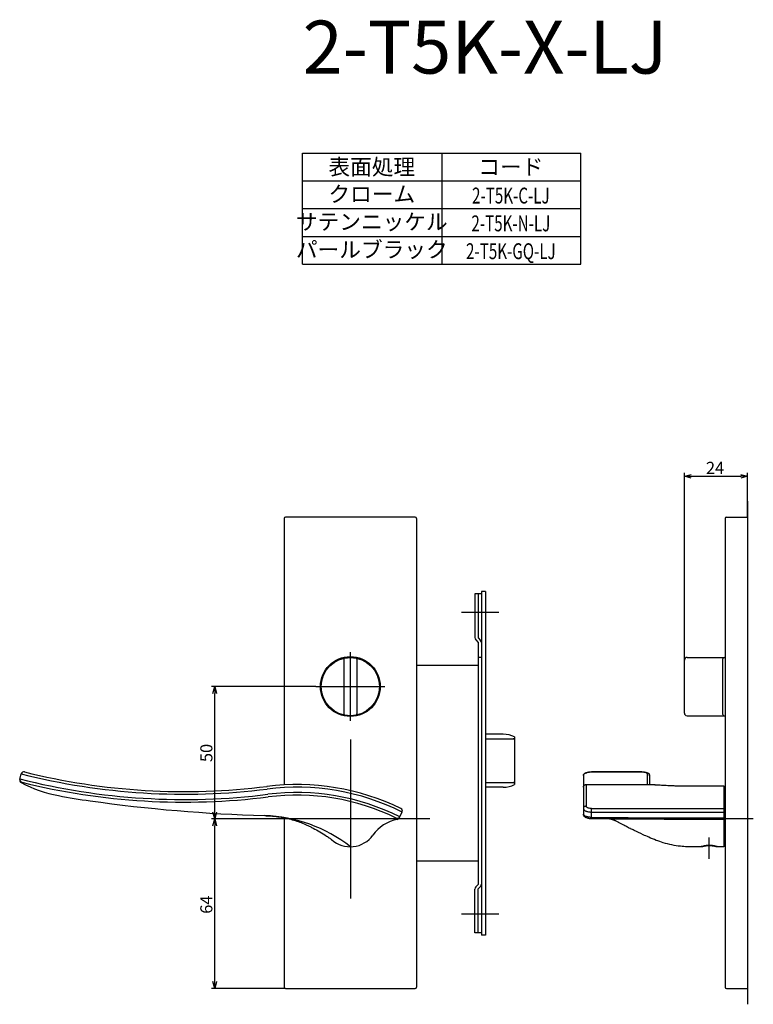
# Model space of a CAD drawing. Extents: x 2406 to 3037, y -613 to -191.
# Drawn here: x 2406 to 2682, y -613 to -241 of the extents above; entities that cross this region are included whole.
import ezdxf
from ezdxf.enums import TextEntityAlignment as Align

# ---------------------------------------------------------------- set-up
doc = ezdxf.new("R2010")
doc.units = 0
doc.header["$LTSCALE"] = 0.5
doc.linetypes.add('CENTER2', pattern=[28.575, 19.05, -3.175, 3.175, -3.175])
doc.layers.get('0').update_dxf_attribs({"linetype": 'CONTINUOUS'})
for name, color, linetype in [('01', 1, 'CONTINUOUS'), ('1CENTER', 7, 'CENTER2'), ('1DIM', 7, 'CONTINUOUS'), ('1TEXT', 7, 'CONTINUOUS')]:
    doc.layers.add(name, color=color, linetype=linetype)
doc.styles.get("Standard").update_dxf_attribs({"font": 'txt.shx', "bigfont": 'extfont.shx'})

msp = doc.modelspace()

# ---------------------------------------------------------------- linework, layer by layer
at = {"linetype": 'BYBLOCK'}
for p, q in [((2656.46, -413.26), (2659.06, -412.56)), ((2677.76, -412.56), (2680.36, -413.26)), ((2659.06, -413.96), (2656.46, -413.26)), ((2656.46, -413.26), (2659.06, -413.26)), ((2680.36, -413.26), (2677.76, -413.96)), ((2680.36, -413.26), (2677.76, -413.26)), ((2478.49, -495.28), (2479.19, -492.68)), ((2479.19, -492.68), (2479.89, -495.28)), ((2479.19, -492.68), (2479.19, -495.28)), ((2479.19, -542.68), (2478.49, -540.08)), ((2478.49, -545.28), (2479.19, -542.68)), ((2479.89, -540.08), (2479.19, -542.68)), ((2479.19, -542.68), (2479.19, -540.08)), ((2479.19, -542.68), (2479.89, -545.28)), ((2479.19, -542.68), (2479.19, -545.28)), ((2479.19, -606.68), (2478.49, -604.08)), ((2479.89, -604.08), (2479.19, -606.68)), ((2479.19, -606.68), (2479.19, -604.08))]:
    msp.add_line(p, q, dxfattribs=at)
at = {"layer": '01'}
for p, q in [((2680.36, -422.68), (2680.36, -612.68)), ((2505.36, -429.18), (2505.36, -529.81)), ((2554.86, -428.68), (2505.86, -428.68)), ((2555.36, -429.18), (2555.36, -606.18)), ((2671.86, -429.18), (2671.86, -606.18)), ((2672.36, -428.68), (2680.36, -428.68)), ((2680.36, -428.68), (2680.36, -606.68)), ((2586.36, -464.68), (2572.36, -464.68)), ((2530.36, -505.68), (2530.36, -479.68)), ((2527.86, -482.37), (2527.86, -502.99)), ((2532.86, -482.37), (2532.86, -502.99)), ((2656.46, -502.68), (2656.46, -482.68)), ((2657.46, -481.68), (2671.86, -481.68)), ((2670.96, -503.18), (2670.96, -482.18)), ((2517.36, -492.68), (2543.36, -492.68)), ((2657.46, -503.68), (2671.86, -503.68)), ((2657.46, -503.68), (2657.46, -503.68)), ((2530.36, -512.68), (2530.36, -572.68)), ((2405.57, -527.8), (2406.11, -525.65)), ((2618.36, -526.37), (2618.36, -540.84)), ((2621.36, -524.89), (2640.36, -524.89)), ((2643.36, -526.37), (2643.36, -529.68)), ((2619.36, -529.68), (2643.68, -529.68)), ((2658.36, -530.21), (2671.36, -530.2)), ((2671.36, -530.2), (2671.36, -553.18)), ((2560.36, -542.68), (2500.36, -542.68)), ((2505.36, -542.22), (2505.36, -606.18)), ((2548.79, -542.31), (2549.91, -540.07)), ((2682.49, -542.68), (2659.86, -542.68)), ((2671.36, -553.18), (2668.96, -553.18)), ((2586.36, -578.68), (2572.36, -578.68)), ((2505.86, -606.68), (2554.86, -606.68)), ((2672.36, -606.68), (2680.36, -606.68))]:
    msp.add_line(p, q, dxfattribs=at)
at = {"layer": '01', "linetype": 'BYBLOCK'}
for p, q in [((2579.86, -456.78), (2579.86, -586.58)), ((2581.36, -456.78), (2579.86, -456.78)), ((2581.36, -456.78), (2581.36, -586.58)), ((2579.86, -457.68), (2577.36, -457.68)), ((2577.36, -457.68), (2577.36, -474.18)), ((2578.56, -457.68), (2578.56, -474.28)), ((2577.71, -475.03), (2578.66, -475.98)), ((2578.56, -474.28), (2579.51, -475.23)), ((2578.66, -475.98), (2578.66, -567.38)), ((2579.86, -481.68), (2578.66, -481.68)), ((2578.66, -484.68), (2555.36, -484.68)), ((2563.46, -484.68), (2555.36, -484.68)), ((2588.07, -510.68), (2581.36, -510.68)), ((2592.36, -511.65), (2592.36, -529.71)), ((2588.07, -530.68), (2581.36, -530.68)), ((2578.66, -558.68), (2555.36, -558.68)), ((2577.71, -568.33), (2578.66, -567.38)), ((2578.56, -569.08), (2579.51, -568.13)), ((2577.36, -585.68), (2577.36, -569.18)), ((2578.56, -585.68), (2578.56, -569.08)), ((2579.86, -585.68), (2577.36, -585.68)), ((2581.36, -586.58), (2579.86, -586.58))]:
    msp.add_line(p, q, dxfattribs=at)
at = {"layer": '01', "linetype": 'CONTINUOUS'}
for p, q in [((2581.36, -512.37), (2591.86, -512.37)), ((2592.36, -513.2), (2592.36, -528.16)), ((2591.86, -529), (2581.36, -529))]:
    msp.add_line(p, q, dxfattribs=at)
at = {"layer": '01'}
for radius in [11.3, 11]:
    msp.add_circle((2530.36, -492.68), radius, dxfattribs=at)
for centre, radius, start, end in [((2505.86, -429.18), 0.5, 90, 180), ((2554.86, -429.18), 0.5, 0, 90), ((2672.36, -429.18), 0.5, 90, 180), ((2528.36, -482.37), 0.5, 100.9806, 180), ((2532.36, -482.37), 0.5, 0, 79.0194), ((2657.46, -482.68), 1, 90, 180), ((2671.46, -482.18), 0.5, 90, 180), ((2528.36, -502.99), 0.5, 180, 259.0194), ((2532.36, -502.99), 0.5, 280.9806, 0), ((2657.46, -502.68), 1, 180, 270), ((2671.46, -503.18), 0.5, 180, 270), ((2406.54, -528.05), 1, 165.7882, 242.0919), ((2406.59, -527.83), 1, 165.7882, 256.0147), ((2407.08, -525.89), 1, 76.0165, 165.7882), ((2467.74, -282.33), 250, 256.0165, 277.1623), ((2429.47, -484.75), 50, 242.0919, 259.2955), ((2467.74, -282.33), 254, 256.0147, 277.1575), ((2510.11, -619.68), 90, 64.0809, 97.1665), ((2467.74, -282.33), 256, 259.2955, 262), ((2510.11, -619.68), 86, 64.0957, 97.1665), ((2515.61, 58.32), 600, 262, 268.31385), ((2549.02, -539.63), 1, 333.4372, 64.0809), ((2496.34, -596.39), 55, 51.7887, 88.3138), ((2551.08, -557.55), 15, 101.4585, 144.3371), ((2548.12, -541.42), 1, 244.0957, 333.4372), ((2547.9, -541.87), 1, 281.4585, 333.4372), ((2530.36, -542.68), 10.5, 227.8312, 324.3371), ((2505.86, -606.18), 0.5, 180, 270), ((2554.86, -606.18), 0.5, 270, 0), ((2672.36, -606.18), 0.5, 180, 270)]:
    msp.add_arc(centre, radius, start, end, dxfattribs=at)
at = {"layer": '01', "linetype": 'BYBLOCK'}
for centre, radius, start, end in [((2578.56, -474.18), 1.2, 180, 225), ((2578.66, -476.08), 1.2, 0, 45), ((2588.07, -520.68), 10, 64.5775, 90), ((2588.07, -520.68), 10, 270, 295.4225), ((2578.56, -569.18), 1.2, 135, 180), ((2578.66, -567.28), 1.2, 315, 0)]:
    msp.add_arc(centre, radius, start, end, dxfattribs=at)
at = {"layer": '01', "linetype": 'CONTINUOUS'}
for centre, start, end in [((2591.9, -512.83), 5.7423, 94.7721), ((2591.9, -528.53), 265.2279, 354.2577)]:
    msp.add_arc(centre, 0.464, start, end, dxfattribs=at)
at = {"layer": '01'}
for points, knots in [([(2618.36, -526.27), (2618.37, -526.16), (2618.43, -525.94), (2618.6, -525.65), (2618.85, -525.41), (2619.18, -525.22), (2619.61, -525.08), (2620.12, -524.97), (2620.72, -524.91), (2621.14, -524.89), (2621.36, -524.89)], [0, 0, 0, 0, 0.325469, 0.656402, 0.996781, 1.366908, 1.806543, 2.334345, 2.946884, 3.601913, 3.601913, 3.601913, 3.601913]), ([(2640.36, -524.89), (2640.58, -524.89), (2641, -524.91), (2641.6, -524.97), (2642.12, -525.08), (2642.54, -525.22), (2642.88, -525.41), (2643.13, -525.66), (2643.29, -525.95), (2643.35, -526.17), (2643.36, -526.27)], [0, 0, 0, 0, 0.659562, 1.27308, 1.800226, 2.239658, 2.610062, 2.950875, 3.282772, 3.607655, 3.607655, 3.607655, 3.607655]), ([(2643.68, -529.68), (2643.92, -529.68), (2644.47, -529.69), (2645.31, -529.73), (2646.09, -529.77), (2647.26, -529.83), (2648.59, -529.91), (2650.64, -530.02), (2653.81, -530.16), (2656.54, -530.21), (2658.36, -530.21)], [0, 0, 0, 0, 0.728066, 1.652411, 2.524176, 3.051263, 5.181999, 6.503638, 9.230642, 14.690363, 14.690363, 14.690363, 14.690363]), ([(2644.77, -529.7), (2645.19, -529.72), (2645.86, -529.75), (2647.23, -529.83), (2648.61, -529.91), (2650.58, -530.01), (2652.8, -530.11), (2655.52, -530.19), (2657.42, -530.2), (2658.36, -530.2)], [0, 0, 0, 0, 1.282824, 2.005515, 4.117146, 5.436309, 7.907564, 10.792304, 13.60327, 13.60327, 13.60327, 13.60327]), ([(2498.24, -541.43), (2498.24, -541.43), (2498.71, -541.44), (2500.96, -541.55), (2504.78, -542.01), (2508.82, -543), (2511.82, -544.05), (2513.66, -544.84), (2515.17, -545.55), (2516.79, -546.38), (2518.87, -547.55), (2520.96, -548.85), (2522.4, -549.82), (2523.04, -550.27), (2523.27, -550.43), (2523.31, -550.46)], [93.499246, 93.499246, 93.499246, 93.499246, 93.500404, 94.909221, 100.25251, 105.027789, 107.372253, 109.765341, 111.050004, 112.372945, 115.213076, 118.227569, 119.735125, 120.422546, 120.577578, 120.577578, 120.577578, 120.577578]), ([(2621.31, -542.66), (2621.1, -542.65), (2620.7, -542.61), (2620.13, -542.5), (2619.61, -542.33), (2619.18, -542.12), (2618.83, -541.86), (2618.57, -541.56), (2618.4, -541.22), (2618.36, -540.98), (2618.36, -540.86)], [0, 0, 0, 0, 0.622287, 1.212801, 1.750795, 2.231529, 2.65961, 3.050579, 3.420827, 3.781393, 3.781393, 3.781393, 3.781393]), ([(2636.73, -542.75), (2635.38, -542.74), (2632.86, -542.72), (2628.18, -542.7), (2624.56, -542.68), (2622.01, -542.67), (2621.56, -542.67), (2621.39, -542.66), (2621.31, -542.66)], [0, 0, 0, 0, 4.060478, 7.540841, 14.044013, 14.931747, 15.171472, 15.420032, 15.420032, 15.420032, 15.420032]), ([(2662.76, -553.18), (2662.19, -553.18), (2661, -553.18), (2659.67, -553.18), (2658.79, -553.18), (2658.4, -553.18), (2658.01, -553.18), (2656.86, -553.16), (2654.76, -553.02), (2651.71, -552.54), (2648.66, -551.76), (2645.75, -550.76), (2643.22, -549.71), (2640.46, -548.43), (2638.41, -547.42), (2636.85, -546.68), (2636.33, -546.43), (2635.83, -546.2), (2635.12, -545.85), (2633.83, -545.19), (2632.6, -544.5), (2631.75, -544.04), (2631.37, -543.84), (2631, -543.66), (2630.56, -543.46), (2630.21, -543.32), (2629.96, -543.21), (2629.73, -543.12), (2629.39, -543), (2628.87, -542.84), (2628.44, -542.75), (2628.21, -542.7)], [0, 0, 0, 0, 1.696787, 3.592003, 3.971127, 4.350156, 4.756453, 5.149237, 7.784767, 11.057976, 14.422651, 17.225258, 20.266998, 22.635483, 26.367691, 27.095454, 27.833241, 28.093622, 28.741779, 30.229685, 32.432531, 32.951033, 33.128819, 33.735651, 34.198884, 34.572382, 34.867452, 35.014471, 35.314832, 35.938433, 36.642404, 36.642404, 36.642404, 36.642404]), ([(2671.36, -542.85), (2669.12, -542.84), (2666.15, -542.84), (2661.2, -542.84), (2657.35, -542.85), (2651.98, -542.84), (2645.39, -542.81), (2639.94, -542.77), (2636.73, -542.75)], [0, 0, 0, 0, 6.717803, 8.904973, 14.843877, 18.284353, 25.006319, 34.629644, 34.629644, 34.629644, 34.629644]), ([(2668.96, -553.18), (2668.96, -553.18), (2668.95, -553.17), (2668.91, -553.16), (2668.79, -553.13), (2668.56, -553.06), (2668.09, -552.94), (2667.19, -552.76), (2665.87, -552.65), (2664.55, -552.76), (2663.62, -552.94), (2663.15, -553.06), (2662.91, -553.13), (2662.81, -553.16), (2662.77, -553.17), (2662.76, -553.18), (2662.76, -553.18)], [0, 0, 0, 0, 0.008867, 0.033959, 0.128232, 0.362274, 0.758989, 1.571178, 3.139132, 4.71187, 5.530549, 5.962609, 6.1886, 6.264834, 6.290652, 6.300146, 6.300146, 6.300146, 6.300146]), ([(2662.76, -553.18), (2662.76, -553.18), (2662.78, -553.18), (2662.87, -553.15), (2663.03, -553.11), (2663.29, -553.05), (2663.73, -552.95), (2664.6, -552.79), (2665.36, -552.74), (2665.86, -552.74)], [0, 0, 0, 0, 0.009187, 0.038325, 0.307847, 0.48542, 0.851664, 1.646107, 3.140047, 3.140047, 3.140047, 3.140047]), ([(2665.86, -552.74), (2665.99, -552.74), (2666.24, -552.74), (2666.76, -552.77), (2667.4, -552.84), (2668.03, -552.95), (2668.46, -553.05), (2668.71, -553.11), (2668.85, -553.15), (2668.94, -553.18), (2668.95, -553.18), (2668.96, -553.18)], [0, 0, 0, 0, 0.389828, 0.760023, 1.544544, 2.32852, 2.685463, 2.857341, 3.103785, 3.127565, 3.139694, 3.139694, 3.139694, 3.139694])]:
    msp.add_open_spline(points, degree=3, knots=knots, dxfattribs=at)
msp.add_rational_spline([(2618.36, -530.68), (2618.36, -529.68), (2619.36, -529.68)], [1, 0.707134464978, 1], degree=2, dxfattribs=at)
msp.add_open_spline([(2658.36, -530.21), (2658.36, -530.21), (2658.36, -530.2)], degree=2, dxfattribs=at)
at = {"layer": '1CENTER'}
msp.add_line((2665.86, -557.68), (2665.86, -549.68), dxfattribs=at)
msp.add_line((2665.86, -557.68), (2665.86, -549.68), dxfattribs=at)
at = {"layer": '1DIM'}
for p, q in [((2512.36, -291.18), (2617.36, -291.18)), ((2512.36, -312.18), (2512.36, -291.18)), ((2564.86, -291.18), (2564.86, -312.18)), ((2617.36, -312.18), (2617.36, -291.18)), ((2512.36, -301.68), (2617.36, -301.68)), ((2512.36, -312.18), (2617.36, -312.18)), ((2512.36, -312.18), (2617.36, -312.18)), ((2512.36, -312.18), (2617.36, -312.18)), ((2512.36, -322.68), (2512.36, -312.18)), ((2564.86, -312.18), (2564.86, -322.68)), ((2617.36, -322.68), (2617.36, -312.18)), ((2512.36, -322.68), (2617.36, -322.68)), ((2512.36, -333.18), (2512.36, -322.68)), ((2564.86, -322.68), (2564.86, -333.18)), ((2617.36, -333.18), (2617.36, -322.68)), ((2512.36, -333.18), (2617.36, -333.18)), ((2656.46, -482.68), (2656.46, -411.96)), ((2680.36, -428.68), (2680.36, -411.96)), ((2659.06, -413.26), (2677.76, -413.26)), ((2517.36, -492.68), (2477.89, -492.68)), ((2479.19, -540.08), (2479.19, -495.28)), ((2640.36, -524.92), (2621.36, -524.92)), ((2642.36, -525.4), (2642.36, -529.68)), ((2619.36, -529.68), (2619.36, -537.87)), ((2621.36, -538.73), (2671.36, -538.73)), ((2500.36, -542.68), (2477.89, -542.68)), ((2500.36, -542.68), (2477.89, -542.68)), ((2621.36, -540.08), (2671.36, -540.08)), ((2479.19, -604.08), (2479.19, -545.28)), ((2505.86, -606.68), (2477.89, -606.68))]:
    msp.add_line(p, q, dxfattribs=at)
for centre, radius, start, end in [((2467.74, -282.33), 253, 255.7882, 277.1575), ((2467.74, -282.33), 251, 255.7882, 277.1575), ((2510.11, -619.68), 89, 63.4372, 97.1665), ((2510.11, -619.68), 87, 63.4372, 97.1665)]:
    msp.add_arc(centre, radius, start, end, dxfattribs=at)
for points, knots in [([(2619.36, -525.4), (2619.23, -525.4), (2618.97, -525.45), (2618.63, -525.66), (2618.41, -525.99), (2618.36, -526.24), (2618.36, -526.37)], [-1.557548, -1.557548, -1.557548, -1.557548, -1.16817, -0.778786, -0.389396, 0, 0, 0, 0]), ([(2619.36, -525.4), (2619.36, -525.27), (2619.57, -525.15), (2620.32, -524.97), (2620.83, -524.92), (2621.36, -524.92)], [-3.141482, -3.141482, -3.141482, -3.141482, -1.570538, -1.570538, 0, 0, 0, 0]), ([(2640.36, -524.92), (2640.89, -524.92), (2641.4, -524.97), (2642.15, -525.15), (2642.36, -525.27), (2642.36, -525.4)], [-3.141482, -3.141482, -3.141482, -3.141482, -1.570736, -1.570736, 0, 0, 0, 0]), ([(2643.36, -526.37), (2643.36, -526.24), (2643.31, -525.99), (2643.08, -525.66), (2642.75, -525.45), (2642.49, -525.4), (2642.36, -525.4)], [-1.560722, -1.560722, -1.560722, -1.560722, -1.170542, -0.780361, -0.390181, 0, 0, 0, 0]), ([(2619.36, -537.87), (2619.23, -537.87), (2618.97, -537.92), (2618.63, -538.12), (2618.41, -538.42), (2618.36, -538.66), (2618.36, -538.78)], [-1.560723, -1.560723, -1.560723, -1.560723, -1.170542, -0.780361, -0.390181, 0, 0, 0, 0]), ([(2618.36, -538.78), (2618.36, -538.87), (2618.41, -539.05), (2618.59, -539.3), (2618.88, -539.52), (2619.25, -539.71), (2619.71, -539.87), (2620.22, -539.99), (2620.78, -540.06), (2621.16, -540.08), (2621.36, -540.08)], [0, 0, 0, 0, 0.266497, 0.56236, 0.912901, 1.334842, 1.818045, 2.368236, 2.903937, 3.507882, 3.507882, 3.507882, 3.507882]), ([(2621.36, -538.73), (2620.82, -538.73), (2620.3, -538.63), (2619.56, -538.31), (2619.36, -538.09), (2619.36, -537.87)], [0, 0, 0, 0, 1.571298, 1.571298, 3.141905, 3.141905, 3.141905, 3.141905]), ([(2621.36, -542.11), (2621.16, -542.1), (2620.77, -542.07), (2620.22, -541.99), (2619.72, -541.87), (2619.27, -541.72), (2618.9, -541.53), (2618.61, -541.32), (2618.41, -541.09), (2618.36, -540.91), (2618.36, -540.83)], [0, 0, 0, 0, 0.607159, 1.149084, 1.679304, 2.144778, 2.573522, 2.922507, 3.230205, 3.462371, 3.462371, 3.462371, 3.462371]), ([(2621.31, -542.66), (2621.31, -542.66), (2621.32, -542.65), (2621.33, -542.56), (2621.34, -542.38), (2621.35, -542.2), (2621.36, -542.11)], [0.1291781, 0.1291781, 0.1291781, 0.1291781, 0.2596575, 0.5193159, 0.7789752, 1.0386355, 1.0386355, 1.0386355, 1.0386355]), ([(2621.36, -542.11), (2621.44, -542.11), (2621.59, -542.12), (2621.86, -542.12), (2622.2, -542.12), (2622.9, -542.13), (2624.56, -542.13), (2627.88, -542.15), (2632.56, -542.17), (2639.59, -542.22), (2646.41, -542.27), (2652.61, -542.31), (2657.3, -542.32), (2661.15, -542.31), (2666.1, -542.31), (2669.12, -542.31), (2671.36, -542.31)], [0, 0, 0, 0, 0.234251, 0.457859, 0.800901, 1.269307, 2.539025, 5.781425, 11.250417, 16.563176, 26.876155, 31.71999, 35.157533, 40.939129, 43.282975, 50.000795, 50.000795, 50.000795, 50.000795])]:
    msp.add_open_spline(points, degree=3, knots=knots, dxfattribs=at)
for points in [[(2621.36, -540.08), (2621.36, -539.41), (2621.36, -538.73)], [(2621.36, -542.11), (2621.36, -541.09), (2621.36, -540.08)]]:
    msp.add_open_spline(points, degree=2, dxfattribs=at)

# ---------------------------------------------------------------- texts
at = {"layer": '1DIM', "linetype": 'CONTINUOUS'}
msp.add_text('24', height=4.55, dxfattribs=at).set_placement((2664.62, -412.35))
for s, p in [('50', (2478.28, -521.2)), ('64', (2478.28, -578.49))]:
    msp.add_text(s, height=4.55, rotation=90, dxfattribs=at).set_placement(p)
at = {"layer": '1TEXT'}
msp.add_text('2-T5K-X-LJ', height=20, dxfattribs=at).set_placement((2512.36, -261.18))
for s, p in [('表面処理', (2538.46, -299.43)), ('コード', (2590.96, -299.43)), ('クローム', (2538.46, -309.68)), ('サテンニッケル', (2538.46, -320.15)), ('パールブラック', (2538.46, -330.65))]:
    msp.add_text(s, height=6, dxfattribs=at).set_placement(p, align=Align.CENTER)
at = {"layer": '1TEXT', "width": 0.7}
for s, p in [('2-T5K-C-LJ', (2590.96, -310.25)), ('2-T5K-N-LJ', (2590.96, -320.75)), ('2-T5K-GQ-LJ', (2590.96, -331.25))]:
    msp.add_text(s, height=6, dxfattribs=at).set_placement(p, align=Align.CENTER)

doc.saveas('drawing.dxf')
